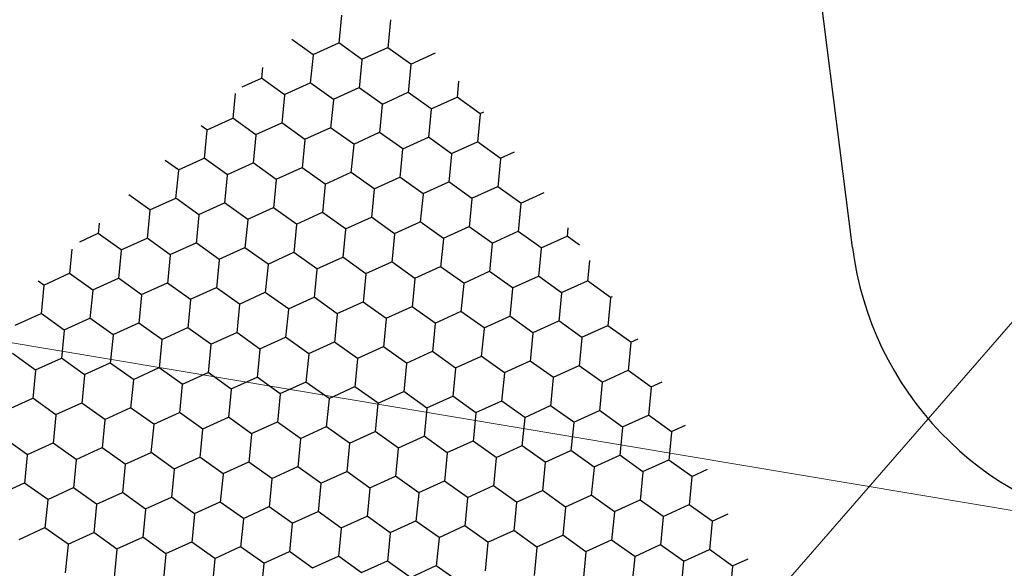
# Model space of a CAD drawing. Units: millimetres. Extents: x -172883 to 37297, y -124020 to 186017.
# Drawn here: x -33647 to -33638, y -56151 to -56146 of the extents above; entities that cross this region are included whole.
import ezdxf

# ---------------------------------------------------------------- set-up
doc = ezdxf.new("R2010")
doc.units = ezdxf.units.MM
doc.layers.get('0').update_dxf_attribs({"lineweight": 25})
doc.layers.add('Железобетон', color=7, linetype='Continuous', lineweight=25)
doc.layers.add('МК-АННОТАЦИИ', color=7, linetype='Continuous', lineweight=20, true_color=0x000000)

msp = doc.modelspace()

# ---------------------------------------------------------------- linework, layer by layer
at = {"color": 34}
msp.add_line((-33639.2319, -56148.4039), (-33640.8117, -56135.8955), dxfattribs=at)
at = {"color": 34, "lineweight": 15}
msp.add_line((-33613.646, -56154.9057), (-33651.0649, -56148.6433), dxfattribs=at)
at = {"color": 34}
msp.add_arc((-33636.1841, -56148.019), 3.072, 187.19831, 260.49906, dxfattribs=at)
at = {"layer": 'Железобетон', "linetype": 'Continuous'}
for p, q in [((-33644.0329, -56146.2216), (-33644.0587, -56146.487)), ((-33643.5731, -56146.2662), (-33643.5989, -56146.5317)), ((-33644.3013, -56146.5942), (-33644.5015, -56146.4511)), ((-33644.0614, -56146.4852), (-33644.3042, -56146.5957)), ((-33643.8415, -56146.6388), (-33644.0585, -56146.4838)), ((-33643.6017, -56146.5299), (-33643.8444, -56146.6403)), ((-33643.3817, -56146.6834), (-33643.5987, -56146.5284)), ((-33644.3014, -56146.5975), (-33644.3272, -56146.8629)), ((-33643.1536, -56146.5798), (-33643.3846, -56146.6849)), ((-33644.7768, -56146.7137), (-33644.787, -56146.8183)), ((-33643.8417, -56146.6421), (-33643.8674, -56146.9075)), ((-33643.3819, -56146.6867), (-33643.4077, -56146.9522)), ((-33644.7897, -56146.8165), (-33644.971, -56146.8989)), ((-33644.5698, -56146.97), (-33644.7868, -56146.815)), ((-33644.33, -56146.8611), (-33644.5727, -56146.9715)), ((-33644.11, -56147.0147), (-33644.327, -56146.8596)), ((-33643.8702, -56146.9057), (-33644.113, -56147.0161)), ((-33643.6502, -56147.0593), (-33643.8672, -56146.9042)), ((-33642.933, -56146.8435), (-33642.9479, -56146.9968)), ((-33645.0326, -56146.9576), (-33645.0555, -56147.1942)), ((-33644.57, -56146.9733), (-33644.5957, -56147.2388)), ((-33643.4104, -56146.9503), (-33643.6532, -56147.0608)), ((-33643.1905, -56147.1039), (-33643.4075, -56146.9489)), ((-33642.9506, -56146.995), (-33643.1934, -56147.1054)), ((-33642.7307, -56147.1485), (-33642.9477, -56146.9935)), ((-33644.1102, -56147.018), (-33644.136, -56147.2834)), ((-33643.6504, -56147.0626), (-33643.6762, -56147.328)), ((-33645.0583, -56147.1924), (-33645.301, -56147.3028)), ((-33644.8383, -56147.3459), (-33645.0553, -56147.1909)), ((-33643.1906, -56147.1072), (-33643.2164, -56147.3726)), ((-33642.7309, -56147.1518), (-33642.7566, -56147.4173)), ((-33642.6991, -56147.1343), (-33642.7336, -56147.15)), ((-33645.2981, -56147.3013), (-33645.3523, -56147.2626)), ((-33644.5985, -56147.237), (-33644.8413, -56147.3474)), ((-33644.3785, -56147.3905), (-33644.5955, -56147.2355)), ((-33644.1387, -56147.2816), (-33644.3815, -56147.392)), ((-33643.9188, -56147.4352), (-33644.1358, -56147.2801)), ((-33645.2983, -56147.3046), (-33645.324, -56147.57)), ((-33644.8385, -56147.3492), (-33644.8643, -56147.6147)), ((-33643.6789, -56147.3262), (-33643.9217, -56147.4366)), ((-33643.459, -56147.4798), (-33643.676, -56147.3247)), ((-33643.2192, -56147.3708), (-33643.4619, -56147.4812)), ((-33642.9992, -56147.5244), (-33643.2162, -56147.3694)), ((-33644.3787, -56147.3938), (-33644.4045, -56147.6593)), ((-33643.919, -56147.4384), (-33643.9447, -56147.7039)), ((-33642.7594, -56147.4155), (-33643.0022, -56147.5259)), ((-33642.5394, -56147.569), (-33642.7564, -56147.414)), ((-33643.4592, -56147.4831), (-33643.4849, -56147.7485)), ((-33642.9994, -56147.5277), (-33643.0252, -56147.7931)), ((-33642.4106, -56147.5106), (-33642.5424, -56147.5705)), ((-33645.5666, -56147.6772), (-33645.6926, -56147.5872)), ((-33645.3268, -56147.5682), (-33645.5696, -56147.6786)), ((-33645.1068, -56147.7218), (-33645.3239, -56147.5667)), ((-33644.867, -56147.6128), (-33645.1098, -56147.7233)), ((-33644.6471, -56147.7664), (-33644.8641, -56147.6114)), ((-33644.1873, -56147.811), (-33644.4043, -56147.656)), ((-33642.5396, -56147.5723), (-33642.5654, -56147.8378)), ((-33645.5668, -56147.6805), (-33645.5926, -56147.9459)), ((-33645.107, -56147.7251), (-33645.1328, -56147.9905)), ((-33644.4072, -56147.6575), (-33644.65, -56147.7679)), ((-33643.9475, -56147.7021), (-33644.1902, -56147.8125)), ((-33643.7275, -56147.8556), (-33643.9445, -56147.7006)), ((-33643.4877, -56147.7467), (-33643.7305, -56147.8571)), ((-33643.2677, -56147.9003), (-33643.4847, -56147.7452)), ((-33644.6473, -56147.7697), (-33644.673, -56148.0351)), ((-33644.1875, -56147.8143), (-33644.2132, -56148.0798)), ((-33643.0279, -56147.7913), (-33643.2707, -56147.9017)), ((-33642.808, -56147.9449), (-33643.025, -56147.7898)), ((-33642.5681, -56147.8359), (-33642.8109, -56147.9464)), ((-33642.3482, -56147.9895), (-33642.5652, -56147.8345)), ((-33645.8352, -56148.053), (-33646.0329, -56147.9118)), ((-33643.7277, -56147.8589), (-33643.7535, -56148.1244)), ((-33643.2679, -56147.9036), (-33643.2937, -56148.169)), ((-33642.1334, -56147.892), (-33642.3511, -56147.991)), ((-33645.5953, -56147.9441), (-33645.8381, -56148.0545)), ((-33645.3754, -56148.0977), (-33645.5924, -56147.9426)), ((-33645.1356, -56147.9887), (-33645.3783, -56148.0991)), ((-33644.9156, -56148.1423), (-33645.1326, -56147.9872)), ((-33642.8082, -56147.9482), (-33642.8339, -56148.2136)), ((-33642.3484, -56147.9928), (-33642.3741, -56148.2582)), ((-33645.8353, -56148.0563), (-33645.8611, -56148.3218)), ((-33645.3756, -56148.1009), (-33645.4013, -56148.3664)), ((-33644.6758, -56148.0333), (-33644.9185, -56148.1437)), ((-33644.4558, -56148.1869), (-33644.6728, -56148.0319)), ((-33644.216, -56148.078), (-33644.4588, -56148.1884)), ((-33643.996, -56148.2315), (-33644.2131, -56148.0765)), ((-33646.3112, -56148.1772), (-33646.3209, -56148.2772)), ((-33644.9158, -56148.1456), (-33644.9416, -56148.411)), ((-33644.456, -56148.1902), (-33644.4818, -56148.4556)), ((-33643.7562, -56148.1226), (-33643.999, -56148.233)), ((-33643.5363, -56148.2761), (-33643.7533, -56148.1211)), ((-33643.2964, -56148.1672), (-33643.5392, -56148.2776)), ((-33643.0765, -56148.3207), (-33643.2935, -56148.1657)), ((-33642.8367, -56148.2118), (-33643.0794, -56148.3222)), ((-33642.6167, -56148.3654), (-33642.8337, -56148.2103)), ((-33646.3236, -56148.2753), (-33646.4964, -56148.3539)), ((-33646.1037, -56148.4289), (-33646.3207, -56148.2739)), ((-33643.9962, -56148.2348), (-33644.022, -56148.5003)), ((-33643.5365, -56148.2794), (-33643.5622, -56148.5449)), ((-33642.3769, -56148.2564), (-33642.6197, -56148.3668)), ((-33642.1569, -56148.41), (-33642.3739, -56148.255)), ((-33641.9171, -56148.301), (-33642.1599, -56148.4115)), ((-33641.9064, -56148.2205), (-33641.9144, -56148.3029)), ((-33641.7983, -56148.3824), (-33641.9142, -56148.2996)), ((-33645.8639, -56148.32), (-33646.1066, -56148.4304)), ((-33645.6439, -56148.4735), (-33645.8609, -56148.3185)), ((-33645.4041, -56148.3646), (-33645.6469, -56148.475)), ((-33645.1841, -56148.5181), (-33645.4011, -56148.3631)), ((-33643.0767, -56148.324), (-33643.1024, -56148.5895)), ((-33642.6169, -56148.3687), (-33642.6427, -56148.6341)), ((-33646.5669, -56148.4212), (-33646.5894, -56148.653)), ((-33646.1039, -56148.4322), (-33646.1296, -56148.6976)), ((-33645.6441, -56148.4768), (-33645.6699, -56148.7423)), ((-33644.9443, -56148.4092), (-33645.1871, -56148.5196)), ((-33644.7244, -56148.5628), (-33644.9414, -56148.4077)), ((-33644.4845, -56148.4538), (-33644.7273, -56148.5642)), ((-33644.2646, -56148.6074), (-33644.4816, -56148.4523)), ((-33642.1571, -56148.4133), (-33642.1829, -56148.6787)), ((-33645.1843, -56148.5214), (-33645.2101, -56148.7869)), ((-33644.7245, -56148.5661), (-33644.7503, -56148.8315)), ((-33644.0248, -56148.4984), (-33644.2675, -56148.6089)), ((-33643.8048, -56148.652), (-33644.0218, -56148.497)), ((-33643.565, -56148.5431), (-33643.8077, -56148.6535)), ((-33643.345, -56148.6966), (-33643.562, -56148.5416)), ((-33641.704, -56148.5267), (-33641.7231, -56148.7234)), ((-33646.5922, -56148.6512), (-33646.8349, -56148.7616)), ((-33646.3722, -56148.8048), (-33646.5892, -56148.6497)), ((-33644.2648, -56148.6107), (-33644.2905, -56148.8761)), ((-33643.805, -56148.6553), (-33643.8308, -56148.9207)), ((-33643.1052, -56148.5877), (-33643.348, -56148.6981)), ((-33642.8852, -56148.7412), (-33643.1022, -56148.5862)), ((-33642.6454, -56148.6323), (-33642.8882, -56148.7427)), ((-33642.4255, -56148.7859), (-33642.6425, -56148.6308)), ((-33646.832, -56148.7601), (-33646.8836, -56148.7233)), ((-33646.8322, -56148.7634), (-33646.8579, -56149.0289)), ((-33646.1324, -56148.6958), (-33646.3752, -56148.8062)), ((-33645.9124, -56148.8494), (-33646.1294, -56148.6944)), ((-33645.6726, -56148.7405), (-33645.9154, -56148.8509)), ((-33645.4527, -56148.894), (-33645.6697, -56148.739)), ((-33643.3452, -56148.6999), (-33643.371, -56148.9654)), ((-33642.8854, -56148.7445), (-33642.9112, -56149.01)), ((-33642.1856, -56148.6769), (-33642.4284, -56148.7873)), ((-33641.9657, -56148.8305), (-33642.1827, -56148.6754)), ((-33641.7259, -56148.7215), (-33641.9686, -56148.832)), ((-33641.5059, -56148.8751), (-33641.7229, -56148.7201)), ((-33646.3724, -56148.8081), (-33646.3982, -56149.0735)), ((-33645.9126, -56148.8527), (-33645.9384, -56149.1181)), ((-33645.2128, -56148.7851), (-33645.4556, -56148.8955)), ((-33644.9929, -56148.9386), (-33645.2099, -56148.7836)), ((-33644.7531, -56148.8297), (-33644.9958, -56148.9401)), ((-33644.5331, -56148.9832), (-33644.7501, -56148.8282)), ((-33642.4257, -56148.7891), (-33642.4514, -56149.0546)), ((-33641.9659, -56148.8338), (-33641.9916, -56149.0992)), ((-33645.4529, -56148.8973), (-33645.4786, -56149.1628)), ((-33644.9931, -56148.9419), (-33645.0188, -56149.2074)), ((-33644.2933, -56148.8743), (-33644.5361, -56148.9847)), ((-33644.0733, -56149.0279), (-33644.2903, -56148.8728)), ((-33643.8335, -56148.9189), (-33644.0763, -56149.0293)), ((-33643.6135, -56149.0725), (-33643.8306, -56148.9175)), ((-33641.5061, -56148.8784), (-33641.5319, -56149.1438)), ((-33641.4889, -56148.8675), (-33641.5089, -56148.8766)), ((-33646.8607, -56149.0271), (-33647.1035, -56149.1375)), ((-33646.6407, -56149.1806), (-33646.8578, -56149.0256)), ((-33644.5333, -56148.9865), (-33644.5591, -56149.252)), ((-33644.0735, -56149.0312), (-33644.0993, -56149.2966)), ((-33643.3737, -56148.9635), (-33643.6165, -56149.074)), ((-33643.1538, -56149.1171), (-33643.3708, -56148.9621)), ((-33642.9139, -56149.0082), (-33643.1567, -56149.1186)), ((-33642.694, -56149.1617), (-33642.911, -56149.0067)), ((-33646.4009, -56149.0717), (-33646.6437, -56149.1821)), ((-33646.181, -56149.2253), (-33646.398, -56149.0702)), ((-33645.9411, -56149.1163), (-33646.1839, -56149.2267)), ((-33645.7212, -56149.2699), (-33645.9382, -56149.1148)), ((-33643.6137, -56149.0758), (-33643.6395, -56149.3412)), ((-33643.154, -56149.1204), (-33643.1797, -56149.3859)), ((-33642.4542, -56149.0528), (-33642.6969, -56149.1632)), ((-33642.2342, -56149.2063), (-33642.4512, -56149.0513)), ((-33641.9944, -56149.0974), (-33642.2372, -56149.2078)), ((-33641.7744, -56149.251), (-33641.9914, -56149.0959)), ((-33646.6409, -56149.1839), (-33646.6667, -56149.4494)), ((-33646.1812, -56149.2286), (-33646.2069, -56149.494)), ((-33645.4814, -56149.1609), (-33645.7241, -56149.2714)), ((-33645.2614, -56149.3145), (-33645.4784, -56149.1595)), ((-33645.0216, -56149.2056), (-33645.2644, -56149.316)), ((-33644.8016, -56149.3591), (-33645.0186, -56149.2041)), ((-33642.6942, -56149.165), (-33642.7199, -56149.4305)), ((-33642.2344, -56149.2096), (-33642.2602, -56149.4751)), ((-33641.5346, -56149.142), (-33641.7774, -56149.2524)), ((-33641.3147, -56149.2956), (-33641.5317, -56149.1405)), ((-33645.7214, -56149.2732), (-33645.7471, -56149.5386)), ((-33645.2616, -56149.3178), (-33645.2874, -56149.5832)), ((-33644.5618, -56149.2502), (-33644.8046, -56149.3606)), ((-33644.3419, -56149.4037), (-33644.5589, -56149.2487)), ((-33644.102, -56149.2948), (-33644.3448, -56149.4052)), ((-33643.8821, -56149.4484), (-33644.0991, -56149.2933)), ((-33641.7746, -56149.2543), (-33641.8004, -56149.5197)), ((-33641.3149, -56149.2989), (-33641.3406, -56149.5643)), ((-33641.2501, -56149.2664), (-33641.3176, -56149.2971)), ((-33646.9093, -56149.5565), (-33647.1263, -56149.4015)), ((-33644.8018, -56149.3624), (-33644.8276, -56149.6279)), ((-33644.3421, -56149.407), (-33644.3678, -56149.6725)), ((-33643.6423, -56149.3394), (-33643.885, -56149.4498)), ((-33643.4223, -56149.493), (-33643.6393, -56149.3379)), ((-33643.1825, -56149.384), (-33643.4252, -56149.4945)), ((-33642.9625, -56149.5376), (-33643.1795, -56149.3826)), ((-33646.6695, -56149.4476), (-33646.9122, -56149.558)), ((-33646.4495, -56149.6011), (-33646.6665, -56149.4461)), ((-33646.2097, -56149.4922), (-33646.4524, -56149.6026)), ((-33645.9897, -56149.6457), (-33646.2067, -56149.4907)), ((-33643.8823, -56149.4516), (-33643.908, -56149.7171)), ((-33643.4225, -56149.4963), (-33643.4483, -56149.7617)), ((-33642.7227, -56149.4287), (-33642.9655, -56149.5391)), ((-33642.5027, -56149.5822), (-33642.7198, -56149.4272)), ((-33642.2629, -56149.4733), (-33642.5057, -56149.5837)), ((-33642.043, -56149.6268), (-33642.26, -56149.4718)), ((-33646.9095, -56149.5598), (-33646.9352, -56149.8253)), ((-33645.7499, -56149.5368), (-33645.9927, -56149.6472)), ((-33645.5299, -56149.6904), (-33645.747, -56149.5353)), ((-33645.2901, -56149.5814), (-33645.5329, -56149.6918)), ((-33645.0702, -56149.735), (-33645.2872, -56149.58)), ((-33642.9627, -56149.5409), (-33642.9885, -56149.8063)), ((-33642.5029, -56149.5855), (-33642.5287, -56149.851)), ((-33641.8031, -56149.5179), (-33642.0459, -56149.6283)), ((-33641.5832, -56149.6715), (-33641.8002, -56149.5164)), ((-33641.3434, -56149.5625), (-33641.5861, -56149.6729)), ((-33641.1234, -56149.7161), (-33641.3404, -56149.561)), ((-33646.4497, -56149.6044), (-33646.4755, -56149.8699)), ((-33645.9899, -56149.649), (-33646.0157, -56149.9145)), ((-33644.8303, -56149.626), (-33645.0731, -56149.7365)), ((-33644.6104, -56149.7796), (-33644.8274, -56149.6246)), ((-33644.3706, -56149.6707), (-33644.6133, -56149.7811)), ((-33644.1506, -56149.8242), (-33644.3676, -56149.6692)), ((-33642.0432, -56149.6301), (-33642.0689, -56149.8956)), ((-33641.5834, -56149.6747), (-33641.6091, -56149.9402)), ((-33641.0221, -56149.6701), (-33641.1264, -56149.7176)), ((-33645.5301, -56149.6937), (-33645.5559, -56149.9591)), ((-33645.0704, -56149.7383), (-33645.0961, -56150.0037)), ((-33644.6106, -56149.7829), (-33644.6363, -56150.0484)), ((-33643.9108, -56149.7153), (-33644.1536, -56149.8257)), ((-33643.6908, -56149.8688), (-33643.9078, -56149.7138)), ((-33643.451, -56149.7599), (-33643.6938, -56149.8703)), ((-33643.2311, -56149.9135), (-33643.4481, -56149.7584)), ((-33641.1236, -56149.7194), (-33641.1494, -56149.9848)), ((-33646.938, -56149.8234), (-33647.1808, -56149.9339)), ((-33646.718, -56149.977), (-33646.935, -56149.822)), ((-33646.4782, -56149.8681), (-33646.721, -56149.9785)), ((-33646.2583, -56150.0216), (-33646.4753, -56149.8666)), ((-33644.1508, -56149.8275), (-33644.1766, -56150.093)), ((-33643.691, -56149.8721), (-33643.7168, -56150.1376)), ((-33642.9912, -56149.8045), (-33643.234, -56149.9149)), ((-33642.7713, -56149.9581), (-33642.9883, -56149.803)), ((-33642.5315, -56149.8491), (-33642.7742, -56149.9596)), ((-33642.3115, -56150.0027), (-33642.5285, -56149.8477)), ((-33646.0184, -56149.9127), (-33646.2612, -56150.0231)), ((-33645.7985, -56150.0662), (-33646.0155, -56149.9112)), ((-33645.5587, -56149.9573), (-33645.8014, -56150.0677)), ((-33645.3387, -56150.1109), (-33645.5557, -56149.9558)), ((-33643.2312, -56149.9168), (-33643.257, -56150.1822)), ((-33642.7715, -56149.9614), (-33642.7972, -56150.2268)), ((-33642.0717, -56149.8938), (-33642.3144, -56150.0042)), ((-33641.8517, -56150.0473), (-33642.0687, -56149.8923)), ((-33641.6119, -56149.9384), (-33641.8547, -56150.0488)), ((-33641.3919, -56150.0919), (-33641.609, -56149.9369)), ((-33646.7182, -56149.9803), (-33646.744, -56150.2457)), ((-33646.2584, -56150.0249), (-33646.2842, -56150.2904)), ((-33645.0989, -56150.0019), (-33645.3416, -56150.1123)), ((-33644.8789, -56150.1555), (-33645.0959, -56150.0004)), ((-33644.6391, -56150.0465), (-33644.8819, -56150.157)), ((-33644.4191, -56150.2001), (-33644.6361, -56150.0451)), ((-33642.3117, -56150.006), (-33642.3375, -56150.2714)), ((-33641.8519, -56150.0506), (-33641.8777, -56150.3161)), ((-33641.1521, -56149.983), (-33641.3949, -56150.0934)), ((-33640.9322, -56150.1366), (-33641.1492, -56149.9815)), ((-33645.7987, -56150.0695), (-33645.8244, -56150.335)), ((-33645.3389, -56150.1141), (-33645.3647, -56150.3796)), ((-33644.1793, -56150.0912), (-33644.4221, -56150.2016)), ((-33643.9594, -56150.2447), (-33644.1764, -56150.0897)), ((-33643.7195, -56150.1358), (-33643.9623, -56150.2462)), ((-33643.4996, -56150.2893), (-33643.7166, -56150.1343)), ((-33641.3921, -56150.0952), (-33641.4179, -56150.3607)), ((-33640.9324, -56150.1399), (-33640.9581, -56150.4053)), ((-33640.8047, -56150.0787), (-33640.9351, -56150.138)), ((-33646.9866, -56150.3529), (-33647.2036, -56150.1978)), ((-33646.7467, -56150.2439), (-33646.9895, -56150.3543)), ((-33646.5268, -56150.3975), (-33646.7438, -56150.2425)), ((-33644.8791, -56150.1588), (-33644.9049, -56150.4242)), ((-33644.4193, -56150.2034), (-33644.4451, -56150.4688)), ((-33643.9596, -56150.248), (-33643.9853, -56150.5135)), ((-33643.2598, -56150.1804), (-33643.5025, -56150.2908)), ((-33643.0398, -56150.334), (-33643.2568, -56150.1789)), ((-33642.8, -56150.225), (-33643.0428, -56150.3354)), ((-33642.58, -56150.3786), (-33642.797, -56150.2235)), ((-33646.287, -56150.2885), (-33646.5297, -56150.399)), ((-33646.067, -56150.4421), (-33646.284, -56150.2871)), ((-33645.8272, -56150.3332), (-33646.07, -56150.4436)), ((-33645.6072, -56150.4867), (-33645.8242, -56150.3317)), ((-33643.4998, -56150.2926), (-33643.5255, -56150.5581)), ((-33643.04, -56150.3372), (-33643.0658, -56150.6027)), ((-33642.3402, -56150.2696), (-33642.583, -56150.3801)), ((-33642.1203, -56150.4232), (-33642.3373, -56150.2682)), ((-33641.8804, -56150.3143), (-33642.1232, -56150.4247)), ((-33641.6605, -56150.4678), (-33641.8775, -56150.3128)), ((-33646.9868, -56150.3562), (-33647.0125, -56150.6216)), ((-33646.527, -56150.4008), (-33646.5527, -56150.6662)), ((-33645.3674, -56150.3778), (-33645.6102, -56150.4882)), ((-33645.1474, -56150.5313), (-33645.3645, -56150.3763)), ((-33644.9076, -56150.4224), (-33645.1504, -56150.5328)), ((-33644.6877, -56150.576), (-33644.9047, -56150.4209)), ((-33642.5802, -56150.3819), (-33642.606, -56150.6473)), ((-33642.1204, -56150.4265), (-33642.1462, -56150.6919)), ((-33641.4207, -56150.3589), (-33641.6634, -56150.4693)), ((-33641.2007, -56150.5124), (-33641.4177, -56150.3574)), ((-33640.9609, -56150.4035), (-33641.2036, -56150.5139)), ((-33640.7409, -56150.5571), (-33640.9579, -56150.402)), ((-33646.0672, -56150.4454), (-33646.093, -56150.7109)), ((-33645.6074, -56150.49), (-33645.6332, -56150.7555)), ((-33644.4478, -56150.467), (-33644.6906, -56150.5774)), ((-33644.2279, -56150.6206), (-33644.4449, -56150.4655)), ((-33643.9881, -56150.5116), (-33644.2308, -56150.6221)), ((-33643.7681, -56150.6652), (-33643.9851, -56150.5102)), ((-33641.6607, -56150.4711), (-33641.6864, -56150.7366)), ((-33641.2009, -56150.5157), (-33641.2267, -56150.7812)), ((-33640.5979, -56150.4922), (-33640.7439, -56150.5585)), ((-33646.7953, -56150.7734), (-33647.0123, -56150.6183)), ((-33645.1476, -56150.5346), (-33645.1734, -56150.8001)), ((-33644.6879, -56150.5793), (-33644.7136, -56150.8447)), ((-33643.5283, -56150.5563), (-33643.7711, -56150.6667)), ((-33643.3083, -56150.7098), (-33643.5253, -56150.5548)), ((-33643.0685, -56150.6009), (-33643.3113, -56150.7113)), ((-33642.8486, -56150.7544), (-33643.0656, -56150.5994)), ((-33640.7411, -56150.5603), (-33640.7669, -56150.8258)), ((-33647.0153, -56150.6198), (-33647.258, -56150.7302)), ((-33646.5555, -56150.6644), (-33646.7983, -56150.7748)), ((-33646.3355, -56150.818), (-33646.5525, -56150.6629)), ((-33646.0957, -56150.709), (-33646.3385, -56150.8195)), ((-33645.8758, -56150.8626), (-33646.0928, -56150.7076)), ((-33644.2281, -56150.6239), (-33644.2538, -56150.8893)), ((-33643.7683, -56150.6685), (-33643.7941, -56150.9339)), ((-33642.6087, -56150.6455), (-33642.8515, -56150.7559)), ((-33642.3888, -56150.7991), (-33642.6058, -56150.644)), ((-33642.149, -56150.6901), (-33642.3917, -56150.8005)), ((-33641.929, -56150.8437), (-33642.146, -56150.6886)), ((-33646.7955, -56150.7766), (-33646.8213, -56151.0421)), ((-33645.6359, -56150.7537), (-33645.8787, -56150.8641)), ((-33645.416, -56150.9072), (-33645.633, -56150.7522)), ((-33645.1762, -56150.7983), (-33645.4189, -56150.9087)), ((-33644.9562, -56150.9518), (-33645.1732, -56150.7968)), ((-33643.3085, -56150.7131), (-33643.3343, -56150.9786)), ((-33642.8488, -56150.7577), (-33642.8745, -56151.0232)), ((-33642.389, -56150.8024), (-33642.4147, -56151.0678)), ((-33641.6892, -56150.7347), (-33641.932, -56150.8452)), ((-33641.4692, -56150.8883), (-33641.6862, -56150.7333)), ((-33641.2294, -56150.7794), (-33641.4722, -56150.8898)), ((-33641.0094, -56150.9329), (-33641.2265, -56150.7779)), ((-33646.3357, -56150.8213), (-33646.3615, -56151.0867)), ((-33645.876, -56150.8659), (-33645.9017, -56151.1313)), ((-33644.7164, -56150.8429), (-33644.9591, -56150.9533)), ((-33644.4964, -56150.9965), (-33644.7134, -56150.8414)), ((-33644.2566, -56150.8875), (-33644.4994, -56150.9979)), ((-33644.0366, -56151.0411), (-33644.2537, -56150.886)), ((-33641.9292, -56150.847), (-33641.955, -56151.1124)), ((-33641.4694, -56150.8916), (-33641.4952, -56151.157)), ((-33640.7696, -56150.824), (-33641.0124, -56150.9344)), ((-33640.5497, -56150.9775), (-33640.7667, -56150.8225)), ((-33645.4162, -56150.9105), (-33645.4419, -56151.176)), ((-33644.9564, -56150.9551), (-33644.9822, -56151.2206)), ((-33643.7968, -56150.9321), (-33644.0396, -56151.0426)), ((-33643.5769, -56151.0857), (-33643.7939, -56150.9307)), ((-33643.337, -56150.9768), (-33643.5798, -56151.0872)), ((-33643.1171, -56151.1303), (-33643.3341, -56150.9753)), ((-33641.0096, -56150.9362), (-33641.0354, -56151.2017)), ((-33640.5499, -56150.9808), (-33640.5756, -56151.2463)), ((-33640.4017, -56150.9104), (-33640.5526, -56150.979)), ((-33646.824, -56151.0403), (-33647.0668, -56151.1507)), ((-33646.6041, -56151.1938), (-33646.8211, -56151.0388)), ((-33644.4966, -56150.9997), (-33644.5224, -56151.2652)), ((-33644.0368, -56151.0444), (-33644.0626, -56151.3098)), ((-33642.8773, -56151.0214), (-33643.12, -56151.1318)), ((-33642.6573, -56151.1749), (-33642.8743, -56151.0199)), ((-33642.4175, -56151.066), (-33642.6603, -56151.1764)), ((-33642.1975, -56151.2196), (-33642.4145, -56151.0645)), ((-33646.3642, -56151.0849), (-33646.607, -56151.1953)), ((-33646.1443, -56151.2385), (-33646.3613, -56151.0834)), ((-33645.9045, -56151.1295), (-33646.1472, -56151.2399)), ((-33645.6845, -56151.2831), (-33645.9015, -56151.128)), ((-33645.2247, -56151.3277), (-33645.4417, -56151.1727)), ((-33643.5771, -56151.089), (-33643.6028, -56151.3544)), ((-33643.1173, -56151.1336), (-33643.143, -56151.3991)), ((-33641.9577, -56151.1106), (-33642.2005, -56151.221)), ((-33641.7378, -56151.2642), (-33641.9548, -56151.1091)), ((-33641.4979, -56151.1552), (-33641.7407, -56151.2657)), ((-33641.278, -56151.3088), (-33641.495, -56151.1538)), ((-33646.6043, -56151.1971), (-33646.63, -56151.4626)), ((-33646.1445, -56151.2418), (-33646.1702, -56151.5072)), ((-33645.4447, -56151.1741), (-33645.6875, -56151.2846)), ((-33644.9849, -56151.2188), (-33645.2277, -56151.3292)), ((-33644.765, -56151.3723), (-33644.982, -56151.2173)), ((-33644.5251, -56151.2634), (-33644.7679, -56151.3738)), ((-33644.3052, -56151.4169), (-33644.5222, -56151.2619)), ((-33642.6575, -56151.1782), (-33642.6833, -56151.4437)), ((-33642.1977, -56151.2228), (-33642.2235, -56151.4883)), ((-33641.0382, -56151.1999), (-33641.2809, -56151.3103)), ((-33640.8182, -56151.3534), (-33641.0352, -56151.1984)), ((-33640.5784, -56151.2445), (-33640.8211, -56151.3549)), ((-33640.3584, -56151.398), (-33640.5754, -56151.243)), ((-33645.6847, -56151.2864), (-33645.7105, -56151.5518)), ((-33645.2249, -56151.331), (-33645.2507, -56151.5964)), ((-33644.0654, -56151.308), (-33644.3081, -56151.4184)), ((-33643.8454, -56151.4616), (-33644.0624, -56151.3065)), ((-33643.6056, -56151.3526), (-33643.8483, -56151.463)), ((-33643.3856, -56151.5062), (-33643.6026, -56151.3511)), ((-33641.738, -56151.2675), (-33641.7637, -56151.5329)), ((-33641.2782, -56151.3121), (-33641.3039, -56151.5775)), ((-33640.8184, -56151.3567), (-33640.8442, -56151.6222)), ((-33640.2161, -56151.3334), (-33640.3614, -56151.3995)), ((-33644.7651, -56151.3756), (-33644.7909, -56151.6411)), ((-33643.1458, -56151.3972), (-33643.3886, -56151.5077)), ((-33642.9258, -56151.5508), (-33643.1429, -56151.3958)), ((-33640.3586, -56151.4013), (-33640.3844, -56151.6668))]:
    msp.add_line(p, q, dxfattribs=at)
at = {"layer": 'МК-АННОТАЦИИ', "color": 0}
msp.add_line((-33640.4253, -56152.2032), (-33447.066, -55929.9087), dxfattribs=at)

doc.saveas('drawing.dxf')
